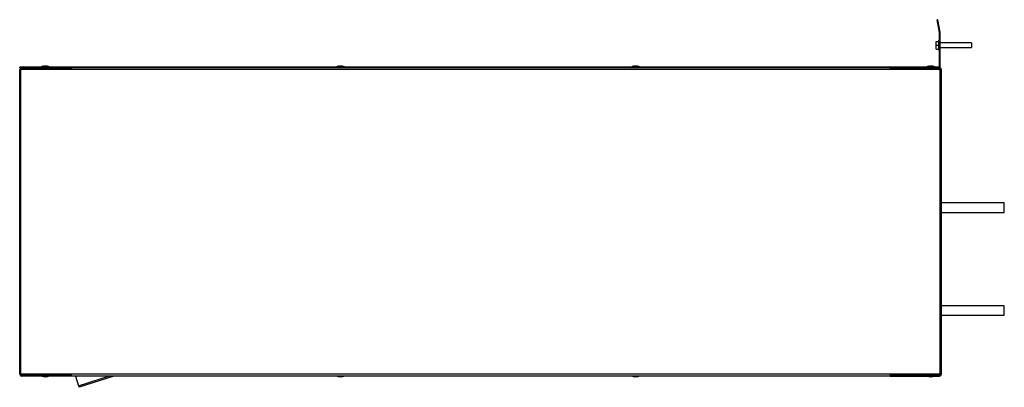
# Model space of a CAD drawing. Extents: x 6 to 402, y 6 to 258.
# Drawn here: x 211 to 249, y 63 to 77 of the extents above; entities that cross this region are included whole.
import ezdxf

# ---------------------------------------------------------------- set-up
doc = ezdxf.new("R2010")
doc.units = 0
doc.header["$LTSCALE"] = 24
doc.header["$MEASUREMENT"] = 0
doc.layers.get('0').update_dxf_attribs({"linetype": 'CONTINUOUS'})

msp = doc.modelspace()

# ---------------------------------------------------------------- linework, layer by layer
at = {"color": 7, "linetype": 'CONTINUOUS'}
for p, q in [((246.901, 77.153), (246.877, 77.148)), ((246.963, 76.661), (246.877, 77.148)), ((246.987, 76.665), (246.901, 77.153)), ((246.963, 76.351), (246.938, 76.351)), ((246.938, 75.971), (246.938, 76.351)), ((246.963, 75.339), (246.963, 76.656)), ((246.988, 75.339), (246.988, 76.656)), ((246.838, 76.311), (246.938, 76.311)), ((246.838, 76.161), (246.838, 76.311)), ((246.838, 76.161), (246.938, 76.161)), ((246.838, 76.011), (246.838, 76.161)), ((246.838, 76.011), (246.938, 76.011)), ((246.938, 75.971), (246.963, 75.971)), ((248.213, 76.254), (246.988, 76.254)), ((246.988, 76.067), (248.213, 76.067)), ((248.213, 76.254), (248.213, 76.242)), ((248.213, 76.242), (248.213, 76.067)), ((246.988, 75.31), (211.126, 75.31)), ((211.126, 75.285), (211.126, 75.31)), ((211.196, 75.285), (211.126, 75.285)), ((211.176, 75.215), (211.126, 75.215)), ((211.126, 63.355), (211.126, 75.215)), ((211.176, 63.355), (211.176, 75.215)), ((211.196, 75.285), (211.196, 75.235)), ((211.196, 75.285), (213.126, 75.285)), ((211.196, 75.235), (213.126, 75.235)), ((212.136, 75.344), (212.116, 75.34)), ((212.159, 75.342), (212.136, 75.344)), ((212.159, 75.344), (212.18, 75.342)), ((212.159, 75.344), (212.159, 75.33)), ((246.988, 75.285), (213.126, 75.285)), ((213.126, 75.285), (213.126, 75.235)), ((223.636, 75.344), (223.616, 75.34)), ((223.659, 75.342), (223.636, 75.344)), ((223.659, 75.344), (223.68, 75.342)), ((223.659, 75.344), (223.659, 75.33)), ((235.136, 75.344), (235.116, 75.34)), ((235.159, 75.342), (235.136, 75.344)), ((235.159, 75.344), (235.18, 75.342)), ((235.159, 75.344), (235.159, 75.33)), ((245.038, 75.285), (245.038, 75.235)), ((246.968, 75.285), (245.038, 75.285)), ((246.968, 75.235), (245.038, 75.235)), ((246.636, 75.344), (246.616, 75.34)), ((246.659, 75.342), (246.636, 75.344)), ((246.659, 75.344), (246.68, 75.342)), ((246.659, 75.344), (246.659, 75.33)), ((246.968, 75.235), (246.968, 75.285)), ((246.988, 75.285), (246.988, 75.31)), ((246.988, 75.282), (246.988, 75.285)), ((246.988, 63.355), (246.988, 75.215)), ((247.038, 75.215), (246.988, 75.215)), ((247.038, 63.355), (247.038, 75.215)), ((249.488, 70.023), (247.038, 70.023)), ((249.488, 69.791), (249.488, 70.023)), ((247.038, 69.648), (249.488, 69.648)), ((249.488, 69.648), (249.488, 69.791)), ((249.488, 66.023), (247.038, 66.023)), ((249.488, 65.791), (249.488, 66.023)), ((247.038, 65.648), (249.488, 65.648)), ((249.488, 65.648), (249.488, 65.791)), ((211.126, 63.355), (211.176, 63.355)), ((211.196, 63.335), (211.196, 63.285)), ((213.126, 63.335), (211.196, 63.335)), ((213.126, 63.335), (213.126, 63.285)), ((245.038, 63.335), (245.038, 63.285)), ((245.038, 63.335), (246.968, 63.335)), ((246.968, 63.285), (246.968, 63.335)), ((246.988, 63.355), (247.038, 63.355)), ((213.126, 63.285), (211.196, 63.285)), ((212.001, 63.285), (212.001, 63.275)), ((212.001, 63.275), (212.086, 63.254)), ((212.251, 63.275), (212.001, 63.275)), ((212.166, 63.254), (212.086, 63.254)), ((212.166, 63.254), (212.251, 63.275)), ((212.251, 63.275), (212.251, 63.285)), ((245.038, 63.285), (213.126, 63.285)), ((213.3, 63.285), (213.421, 62.909)), ((214.793, 63.285), (213.441, 62.848)), ((223.501, 63.285), (223.501, 63.275)), ((223.501, 63.275), (223.586, 63.254)), ((223.751, 63.275), (223.501, 63.275)), ((223.666, 63.254), (223.586, 63.254)), ((223.666, 63.254), (223.751, 63.275)), ((223.751, 63.275), (223.751, 63.285)), ((235.001, 63.285), (235.001, 63.275)), ((235.001, 63.275), (235.086, 63.254)), ((235.251, 63.275), (235.001, 63.275)), ((235.166, 63.254), (235.086, 63.254)), ((235.166, 63.254), (235.251, 63.275)), ((235.251, 63.275), (235.251, 63.285)), ((245.038, 63.285), (246.968, 63.285)), ((246.501, 63.285), (246.501, 63.275)), ((246.501, 63.275), (246.586, 63.254)), ((246.751, 63.275), (246.501, 63.275)), ((246.666, 63.254), (246.586, 63.254)), ((246.666, 63.254), (246.751, 63.275)), ((246.751, 63.275), (246.751, 63.285)), ((246.988, 63.285), (246.968, 63.285)), ((246.988, 63.285), (246.988, 63.288)), ((213.421, 62.909), (213.441, 62.848))]:
    msp.add_line(p, q, dxfattribs=at)
at = {"color": 8, "linetype": 'CONTINUOUS'}
for p, q in [((246.988, 75.215), (211.176, 75.215)), ((246.988, 63.355), (211.176, 63.355)), ((213.421, 62.909), (214.582, 63.285))]:
    msp.add_line(p, q, dxfattribs=at)
at = {"color": 7, "linetype": 'CONTINUOUS'}
for centre, radius, start, end in [((246.934, 76.656), 0.029, 0, 10), ((246.934, 76.656), 0.054, 0, 10), ((211.196, 75.215), 0.07, 90, 180), ((211.196, 75.215), 0.02, 90, 180), ((246.934, 75.339), 0.029, 270, 0), ((246.968, 75.215), 0.07, 0, 90), ((246.968, 75.215), 0.02, 0, 90), ((246.934, 75.339), 0.054, 327.5178, 0), ((211.196, 63.355), 0.07, 180, 270), ((211.196, 63.355), 0.02, 180, 270), ((246.968, 63.355), 0.07, 270, 0), ((246.968, 63.355), 0.02, 270, 0)]:
    msp.add_arc(centre, radius, start, end, dxfattribs=at)
for points, knots in [([(212.027, 75.336), (212.021, 75.335), (212.005, 75.332), (211.983, 75.324), (211.968, 75.314), (211.963, 75.31)], [0, 0, 0, 0, 0.235535, 0.720636, 1, 1, 1, 1]), ([(212.092, 75.344), (212.072, 75.343), (212.042, 75.341), (212.013, 75.332), (212.003, 75.329)], [0, 0, 0, 0, 0.664591, 1, 1, 1, 1]), ([(212.003, 75.329), (212.009, 75.329), (212.017, 75.33), (212.025, 75.329), (212.026, 75.329)], [0, 0, 0, 0, 0.760314, 1, 1, 1, 1]), ([(212.026, 75.329), (212.037, 75.332), (212.066, 75.341), (212.096, 75.343), (212.115, 75.344)], [0, 0, 0, 0, 0.3756077, 1, 1, 1, 1]), ([(212.072, 75.343), (212.068, 75.343), (212.058, 75.342), (212.049, 75.34), (212.042, 75.339)], [0, 0, 0, 0, 0.330713, 1, 1, 1, 1]), ([(212.115, 75.344), (212.125, 75.343), (212.141, 75.341), (212.156, 75.332), (212.161, 75.329)], [0, 0, 0, 0, 0.664591, 1, 1, 1, 1]), ([(212.206, 75.329), (212.2, 75.332), (212.185, 75.341), (212.169, 75.343), (212.159, 75.344)], [0, 0, 0, 0, 0.375608, 1, 1, 1, 1]), ([(212.161, 75.329), (212.173, 75.329), (212.187, 75.33), (212.202, 75.329), (212.206, 75.329)], [0, 0, 0, 0, 0.760314, 1, 1, 1, 1]), ([(212.287, 75.31), (212.28, 75.315), (212.259, 75.329), (212.222, 75.339), (212.193, 75.34), (212.18, 75.341)], [0, 0, 0, 0, 0.239852, 0.642732, 1, 1, 1, 1]), ([(223.527, 75.336), (223.521, 75.335), (223.505, 75.332), (223.483, 75.324), (223.468, 75.314), (223.463, 75.31)], [0, 0, 0, 0, 0.235535, 0.7206359, 1, 1, 1, 1]), ([(223.592, 75.344), (223.572, 75.343), (223.542, 75.341), (223.513, 75.332), (223.503, 75.329)], [0, 0, 0, 0, 0.664591, 1, 1, 1, 1]), ([(223.503, 75.329), (223.509, 75.329), (223.517, 75.33), (223.525, 75.329), (223.526, 75.329)], [0, 0, 0, 0, 0.760314, 1, 1, 1, 1]), ([(223.526, 75.329), (223.537, 75.332), (223.566, 75.341), (223.596, 75.343), (223.615, 75.344)], [0, 0, 0, 0, 0.3756077, 1, 1, 1, 1]), ([(223.572, 75.343), (223.568, 75.343), (223.558, 75.342), (223.549, 75.34), (223.542, 75.339)], [0, 0, 0, 0, 0.330713, 1, 1, 1, 1]), ([(223.615, 75.344), (223.625, 75.343), (223.641, 75.341), (223.656, 75.332), (223.661, 75.329)], [0, 0, 0, 0, 0.664591, 1, 1, 1, 1]), ([(223.706, 75.329), (223.7, 75.332), (223.685, 75.341), (223.669, 75.343), (223.659, 75.344)], [0, 0, 0, 0, 0.375608, 1, 1, 1, 1]), ([(223.661, 75.329), (223.673, 75.329), (223.687, 75.33), (223.702, 75.329), (223.706, 75.329)], [0, 0, 0, 0, 0.760314, 1, 1, 1, 1]), ([(223.787, 75.31), (223.78, 75.315), (223.759, 75.329), (223.722, 75.339), (223.693, 75.34), (223.68, 75.341)], [0, 0, 0, 0, 0.239852, 0.642732, 1, 1, 1, 1]), ([(235.027, 75.336), (235.021, 75.335), (235.005, 75.332), (234.983, 75.324), (234.968, 75.314), (234.963, 75.31)], [0, 0, 0, 0, 0.235535, 0.720636, 1, 1, 1, 1]), ([(235.092, 75.344), (235.072, 75.343), (235.042, 75.341), (235.013, 75.332), (235.003, 75.329)], [0, 0, 0, 0, 0.664591, 1, 1, 1, 1]), ([(235.003, 75.329), (235.009, 75.329), (235.017, 75.33), (235.025, 75.329), (235.026, 75.329)], [0, 0, 0, 0, 0.760314, 1, 1, 1, 1]), ([(235.026, 75.329), (235.037, 75.332), (235.066, 75.341), (235.096, 75.343), (235.115, 75.344)], [0, 0, 0, 0, 0.3756077, 1, 1, 1, 1]), ([(235.072, 75.343), (235.068, 75.343), (235.058, 75.342), (235.049, 75.34), (235.042, 75.339)], [0, 0, 0, 0, 0.330713, 1, 1, 1, 1]), ([(235.115, 75.344), (235.125, 75.343), (235.141, 75.341), (235.156, 75.332), (235.161, 75.329)], [0, 0, 0, 0, 0.664591, 1, 1, 1, 1]), ([(235.206, 75.329), (235.2, 75.332), (235.185, 75.341), (235.169, 75.343), (235.159, 75.344)], [0, 0, 0, 0, 0.375608, 1, 1, 1, 1]), ([(235.161, 75.329), (235.173, 75.329), (235.187, 75.33), (235.202, 75.329), (235.206, 75.329)], [0, 0, 0, 0, 0.760314, 1, 1, 1, 1]), ([(235.287, 75.31), (235.28, 75.315), (235.259, 75.329), (235.222, 75.339), (235.193, 75.34), (235.18, 75.341)], [0, 0, 0, 0, 0.239852, 0.642732, 1, 1, 1, 1]), ([(246.527, 75.336), (246.521, 75.335), (246.505, 75.332), (246.483, 75.324), (246.468, 75.314), (246.463, 75.31)], [0, 0, 0, 0, 0.235535, 0.720636, 1, 1, 1, 1]), ([(246.592, 75.344), (246.572, 75.343), (246.542, 75.341), (246.513, 75.332), (246.503, 75.329)], [0, 0, 0, 0, 0.664591, 1, 1, 1, 1]), ([(246.503, 75.329), (246.509, 75.329), (246.517, 75.33), (246.525, 75.329), (246.526, 75.329)], [0, 0, 0, 0, 0.760314, 1, 1, 1, 1]), ([(246.526, 75.329), (246.537, 75.332), (246.566, 75.341), (246.596, 75.343), (246.615, 75.344)], [0, 0, 0, 0, 0.3756077, 1, 1, 1, 1]), ([(246.572, 75.343), (246.568, 75.343), (246.558, 75.342), (246.549, 75.34), (246.542, 75.339)], [0, 0, 0, 0, 0.330713, 1, 1, 1, 1]), ([(246.615, 75.344), (246.625, 75.343), (246.641, 75.341), (246.656, 75.332), (246.661, 75.329)], [0, 0, 0, 0, 0.664591, 1, 1, 1, 1]), ([(246.706, 75.329), (246.7, 75.332), (246.685, 75.341), (246.669, 75.343), (246.659, 75.344)], [0, 0, 0, 0, 0.375608, 1, 1, 1, 1]), ([(246.661, 75.329), (246.673, 75.329), (246.687, 75.33), (246.702, 75.329), (246.706, 75.329)], [0, 0, 0, 0, 0.760314, 1, 1, 1, 1]), ([(246.787, 75.31), (246.78, 75.315), (246.759, 75.329), (246.722, 75.339), (246.693, 75.34), (246.68, 75.341)], [0, 0, 0, 0, 0.239852, 0.642732, 1, 1, 1, 1])]:
    msp.add_open_spline(points, degree=3, knots=knots, dxfattribs=at)

doc.saveas('drawing.dxf')
